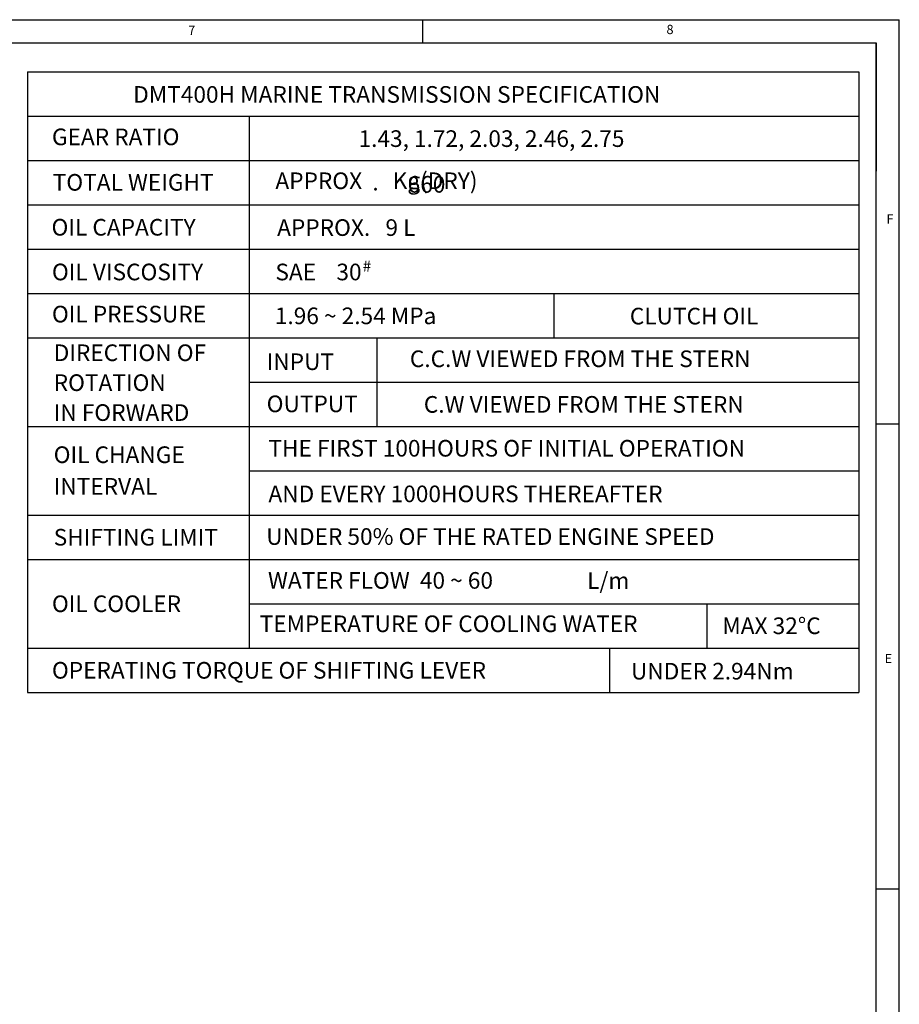
# Model space of a CAD drawing. Units: millimetres. Extents: x 772 to 4784, y -11845 to -8962.
# Drawn here: x 3835 to 4774, y -10024 to -8972 of the extents above; entities that cross this region are included whole.
import ezdxf

# ---------------------------------------------------------------- set-up
doc = ezdxf.new("R2010")
doc.units = ezdxf.units.MM
doc.header["$LTSCALE"] = 10
doc.header["$MEASUREMENT"] = 0
doc.layers.get('0').update_dxf_attribs({"linetype": 'CONTINUOUS'})
doc.layers.add('DIM', color=6, linetype='CONTINUOUS')
doc.styles.add('GHS', font='romans', dxfattribs={"bigfont": 'ghs'})

msp = doc.modelspace()

# ---------------------------------------------------------------- linework, layer by layer
for p, q in [((772.4975, -8971.5353), (4774.4973, -8971.5353)), ((4264.9259, -8971.5353), (4264.9259, -8996.3924)), ((4774.4973, -11825.1352), (4774.4973, -8971.5353)), ((847.0689, -8996.3924), (4749.6402, -8996.3924)), ((3690.3296, -8996.3924), (4749.6402, -8996.3924)), ((4749.6402, -11800.2781), (4749.6402, -8996.3924)), ((4749.6402, -8996.3924), (4749.6402, -9133.6039)), ((4749.6402, -8996.3924), (4749.6402, -9105.7639)), ((4749.6402, -9128.847), (4749.6402, -8996.3924)), ((4774.4973, -9404.0496), (4749.6402, -9404.0496)), ((4774.4973, -9901.1924), (4749.6402, -9901.1924))]:
    msp.add_line(p, q)
at = {"layer": 'DIM', "color": 6}
for p, q in [((3842.9284, -9027.3868), (4731.3972, -9027.3868)), ((3842.9284, -9027.3868), (3842.9284, -9690.7768)), ((4731.3972, -9027.3868), (4731.3972, -9690.7768)), ((3842.9284, -9074.7718), (4731.3972, -9074.7718)), ((4079.8534, -9074.7718), (4079.8534, -9643.3918)), ((3842.9284, -9122.1568), (4731.3972, -9122.1568)), ((3842.9284, -9169.5418), (4731.3972, -9169.5418)), ((3842.9284, -9216.9268), (4731.3972, -9216.9268)), ((3842.9284, -9264.3118), (4731.3972, -9264.3118)), ((4405.6253, -9311.6968), (4405.6253, -9264.3118)), ((3842.9284, -9311.6968), (4731.3972, -9311.6968)), ((4216.0287, -9311.6968), (4216.0287, -9406.4668)), ((4079.8534, -9359.0818), (4731.3972, -9359.0818)), ((3842.9284, -9406.4668), (4731.3972, -9406.4668)), ((4079.8534, -9453.8518), (4731.3972, -9453.8518)), ((3842.9284, -9501.2368), (4731.3972, -9501.2368)), ((3842.9284, -9548.6218), (4731.3972, -9548.6218)), ((4079.8534, -9596.0068), (4731.3972, -9596.0068)), ((4568.8598, -9596.0068), (4568.8598, -9643.3918)), ((3842.9284, -9643.3918), (4731.3972, -9643.3918)), ((4464.8565, -9643.3918), (4464.8565, -9690.7768)), ((3842.9284, -9690.7768), (4731.3972, -9690.7768))]:
    msp.add_line(p, q, dxfattribs=at)

# ---------------------------------------------------------------- texts
at = {"style": 'GHS'}
for s, p in [('7', (4014.6692, -8987.7573)), ('8', (4525.7243, -8986.9502)), ('F', (4760.8372, -9189.4966)), ('E', (4758.8875, -9659.4624))]:
    msp.add_text(s, height=9.9429, dxfattribs=at).set_placement(p)
at = {"layer": 'DIM', "color": 6, "style": 'GHS'}
for s, height, p in [('DMT400H MARINE TRANSMISSION SPECIFICATION', 17.769375, (3955.8478, -9060.3293)), ('GEAR RATIO', 17.76938, (3869.0454, -9105.7058)), ('1.43, 1.72, 2.03, 2.46, 2.75', 17.769375, (4196.6237, -9107.5706)), ('TOTAL WEIGHT', 17.769375, (3869.8917, -9154.314)), ('APPROX      Kg(DRY)', 17.769375, (4107.8296, -9152.6086)), ('660', 17.76938, (4249.0903, -9156.4462)), ('.', 17.7694, (4211.451, -9154.0862)), ('OIL CAPACITY', 17.769375, (3868.5932, -9202.3401)), ('APPROX.   9 L', 17.769375, (4109.6951, -9202.6723)), ('#', 11.8462, (4201.1047, -9240.7782)), ('OIL VISCOSITY', 17.769375, (3869.0454, -9250.1437)), ('SAE    30', 17.76938, (4107.8296, -9250.1437)), ('OIL PRESSURE', 17.769375, (3869.0454, -9295.1817)), ('CLUTCH OIL', 17.76938, (4486.5265, -9297.3308)), ('DIRECTION OF', 17.769375, (3870.9109, -9336.4903)), ('C.C.W VIEWED FROM THE STERN', 17.769375, (4251.4733, -9342.9374)), ('INPUT', 17.76938, (4098.5021, -9346.0983)), ('ROTATION', 17.76938, (3870.9109, -9368.4752)), ('OUTPUT', 17.76938, (4098.5021, -9391.1364)), ('C.W VIEWED FROM THE STERN', 17.769375, (4266.3973, -9391.705)), ('IN FORWARD', 17.76938, (3870.9109, -9400.4601)), ('THE FIRST 100HOURS OF INITIAL OPERATION', 17.769375, (4100.3676, -9438.6078)), ('OIL CHANGE', 17.76938, (3870.9109, -9445.4981)), ('INTERVAL', 17.76938, (3870.9109, -9479.3477)), ('AND EVERY 1000HOURS THEREAFTER', 17.769375, (4100.3676, -9487.3753)), ('SHIFTING LIMIT', 17.769375, (3870.9109, -9533.7095)), ('UNDER 50% OF THE RATED ENGINE SPEED', 17.769375, (4098.0084, -9532.9801)), ('WATER FLOW  40 ~ 60', 17.769375, (4099.8739, -9579.8829)), ('OIL COOLER', 17.76938, (3869.0454, -9604.8539)), ('TEMPERATURE OF COOLING WATER', 17.769375, (4091.0401, -9626.2525)), ('MAX 32%%DC', 17.76938, (4585.3981, -9628.368)), ('OPERATING TORQUE OF SHIFTING LEVER', 17.769375, (3869.0454, -9675.9983))]:
    msp.add_text(s, height=height, dxfattribs=at).set_placement(p)
at = {"layer": 'DIM', "style": 'GHS'}
for s, p in [('1.96 ~ 2.54 MPa', (4107.2085, -9297.042)), ('UNDER 2.94Nm', (4487.7614, -9676.9156))]:
    msp.add_text(s, height=17.769375, dxfattribs=at).set_placement(p)
at = {"layer": 'DIM', "color": 6, "linetype": 'Continuous', "style": 'GHS'}
msp.add_text('L/m', height=17.76938, dxfattribs=at).set_placement((4440.9496, -9580.1077))

doc.saveas('drawing.dxf')
